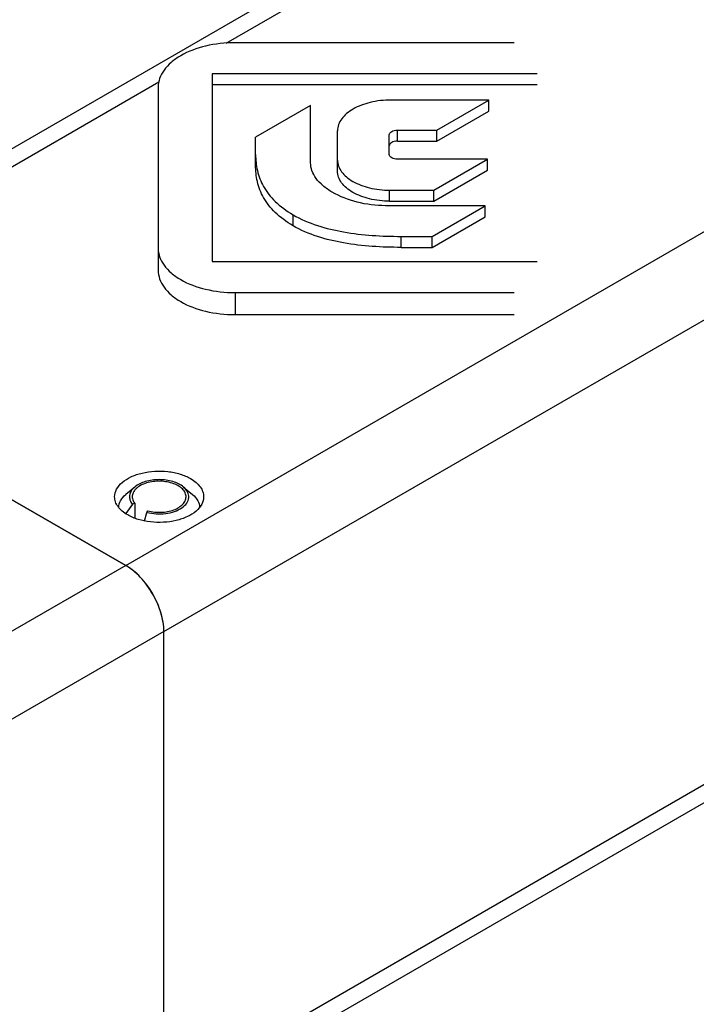
# Paper-space layout 'A3_1125.12' of a CAD drawing. Units: millimetres. Extents: x 421 to 851, y -597 to -290.
# Drawn here: x 488 to 501, y -559 to -540 of the extents above; entities that cross this region are included whole.
import ezdxf

# ---------------------------------------------------------------- set-up
doc = ezdxf.new("R2010")
doc.units = ezdxf.units.MM
doc.layers.add('COMPONENTI_DI_ASSIEME', color=7, linetype='Continuous')

# ---------------------------------------------------------------- blocks, each defined once
blk = doc.blocks.new('A$Ccb8be4d6')
at = {"layer": 'COMPONENTI_DI_ASSIEME', "color": 8, "linetype": 'Continuous'}
for p, q in [((37.525, 23.217), (144.263, 84.841)), ((38.232, 21.992), (144.97, 83.616)), ((38.232, 13.378), (144.97, 75.002)), ((39.387, 32.905), (108.385, 72.741)), ((30.065, 27.524), (38.138, 32.185)), ((42.561, 31.086), (42.561, 31.29)), ((42.418, 29.974), (42.418, 30.178)), ((40.627, 29.518), (40.627, 29.722)), ((42.63, 29.117), (42.63, 29.321)), ((39.551, 28.279), (39.551, 27.871)), ((37.525, 23.218), (32.526, 20.332)), ((38.232, 21.994), (33.233, 19.107))]:
    blk.add_line(p, q, dxfattribs=at)
at = {"layer": 'COMPONENTI_DI_ASSIEME', "color": 7, "linetype": 'Continuous'}
for p, q in [((38.025, 12.92), (144.763, 74.544)), ((29.59, 27.588), (108.39, 73.082)), ((44.727, 32.912), (39.551, 32.912)), ((39.126, 32.335), (39.126, 28.856)), ((45.152, 32.335), (39.126, 32.335)), ((38.126, 32.09), (38.126, 28.693)), ((45.152, 32.131), (39.126, 32.131)), ((44.258, 31.849), (42.441, 31.849)), ((43.29, 31.29), (44.258, 31.849)), ((44.258, 31.645), (44.258, 31.849)), ((40.952, 31.749), (39.932, 31.16)), ((40.952, 30.687), (40.952, 31.749)), ((43.29, 31.086), (44.258, 31.645)), ((41.452, 30.531), (41.452, 31.278)), ((42.561, 31.29), (43.29, 31.29)), ((43.29, 31.086), (43.29, 31.29)), ((39.932, 30.637), (39.932, 31.16)), ((42.411, 30.84), (42.411, 31.203)), ((42.561, 31.086), (43.29, 31.086)), ((44.234, 30.753), (42.565, 30.753)), ((43.238, 30.178), (44.234, 30.753)), ((44.234, 30.549), (44.234, 30.753)), ((43.238, 29.974), (44.234, 30.549)), ((42.418, 30.178), (43.238, 30.178)), ((43.238, 29.974), (43.238, 30.178)), ((42.418, 29.974), (43.238, 29.974)), ((44.188, 29.89), (42.342, 29.89)), ((43.203, 29.321), (44.188, 29.89)), ((44.188, 29.686), (44.188, 29.89)), ((43.203, 29.117), (44.188, 29.686)), ((42.63, 29.321), (43.203, 29.321)), ((43.203, 29.117), (43.203, 29.321)), ((42.63, 29.117), (43.203, 29.117)), ((39.126, 28.856), (45.152, 28.856)), ((39.551, 28.279), (44.727, 28.279)), ((39.551, 27.871), (44.727, 27.871)), ((30.065, 27.525), (37.525, 23.218)), ((37.525, 23.217), (30.065, 27.524)), ((37.691, 24.672), (37.526, 24.533)), ((38.598, 24.672), (38.763, 24.533)), ((37.648, 24.356), (37.524, 24.182)), ((37.693, 24.368), (37.647, 24.356)), ((37.693, 24.368), (37.693, 24.094)), ((37.873, 24.043), (37.916, 24.203)), ((37.916, 24.203), (37.937, 24.23)), ((38.232, 13.378), (38.232, 21.994))]:
    blk.add_line(p, q, dxfattribs=at)
for centre, radius, start, end in [((37.876, 24.519), 0.237, 217.6039, 219.5781), ((37.292, 21.992), 0.941, 0.0002, 0.2615)]:
    blk.add_arc(centre, radius, start, end, dxfattribs=at)
blk.add_ellipse((37.525, 22.402), major_axis=(-0.5, 0.866), ratio=0.577401, start_param=-2.356148, end_param=-0.785428, dxfattribs=at)
for points, knots in [([(39.551, 32.912), (39.368, 32.912), (39.019, 32.874), (38.618, 32.729), (38.368, 32.557), (38.232, 32.415), (38.147, 32.257), (38.126, 32.144), (38.126, 32.09)], [0, 0, 0, 0, 0.306306, 0.582814, 0.703654, 0.811886, 0.909316, 1, 1, 1, 1]), ([(42.441, 31.849), (42.312, 31.849), (42.069, 31.823), (41.792, 31.721), (41.621, 31.604), (41.527, 31.507), (41.466, 31.397), (41.452, 31.317), (41.452, 31.278)], [0, 0, 0, 0, 0.311701, 0.582865, 0.701319, 0.808303, 0.906106, 1, 1, 1, 1]), ([(42.411, 31.203), (42.411, 31.215), (42.422, 31.241), (42.457, 31.268), (42.505, 31.286), (42.542, 31.29), (42.561, 31.29)], [0, 0, 0, 0, 0.18982, 0.414656, 0.686728, 1, 1, 1, 1]), ([(42.561, 31.086), (42.542, 31.086), (42.505, 31.082), (42.457, 31.064), (42.422, 31.037), (42.411, 31.011), (42.411, 30.999)], [0, 0, 0, 0, 0.313272, 0.585344, 0.81018, 1, 1, 1, 1]), ([(39.932, 30.841), (39.932, 30.74), (39.953, 30.533), (40.071, 30.228), (40.298, 29.942), (40.507, 29.791), (40.627, 29.722)], [0, 0, 0, 0, 0.219223, 0.447674, 0.700514, 1, 1, 1, 1]), ([(41.352, 30.141), (41.291, 30.176), (41.182, 30.251), (41.052, 30.386), (40.971, 30.533), (40.952, 30.638), (40.952, 30.687)], [0, 0, 0, 0, 0.297948, 0.558121, 0.788108, 1, 1, 1, 1]), ([(41.452, 30.735), (41.452, 30.697), (41.466, 30.619), (41.526, 30.512), (41.618, 30.417), (41.785, 30.303), (42.055, 30.204), (42.292, 30.178), (42.418, 30.178)], [0, 0, 0, 0, 0.093859, 0.191659, 0.298683, 0.417207, 0.688475, 1, 1, 1, 1]), ([(42.565, 30.753), (42.545, 30.753), (42.508, 30.757), (42.459, 30.775), (42.422, 30.802), (42.411, 30.828), (42.411, 30.84)], [0, 0, 0, 0, 0.312678, 0.585975, 0.811248, 1, 1, 1, 1]), ([(40.627, 29.518), (40.507, 29.587), (40.298, 29.738), (40.071, 30.024), (39.953, 30.329), (39.932, 30.536), (39.932, 30.637)], [0, 0, 0, 0, 0.299486, 0.552326, 0.780777, 1, 1, 1, 1]), ([(42.418, 29.974), (42.292, 29.974), (42.055, 30), (41.785, 30.099), (41.618, 30.213), (41.526, 30.308), (41.466, 30.415), (41.452, 30.493), (41.452, 30.531)], [0, 0, 0, 0, 0.311525, 0.582793, 0.701317, 0.808341, 0.906141, 1, 1, 1, 1]), ([(42.342, 29.89), (42.165, 29.89), (41.82, 29.933), (41.495, 30.058), (41.352, 30.141)], [0, 0, 0, 0, 0.51595, 1, 1, 1, 1]), ([(40.627, 29.722), (40.912, 29.557), (41.587, 29.359), (42.274, 29.321), (42.63, 29.321)], [0, 0, 0, 0, 0.4811, 1, 1, 1, 1]), ([(42.63, 29.117), (42.274, 29.117), (41.587, 29.155), (40.912, 29.353), (40.627, 29.518)], [0, 0, 0, 0, 0.5189, 1, 1, 1, 1]), ([(38.126, 29.102), (38.126, 29.047), (38.147, 28.934), (38.232, 28.777), (38.368, 28.634), (38.618, 28.462), (39.019, 28.317), (39.369, 28.279), (39.551, 28.279)], [0, 0, 0, 0, 0.090684, 0.188114, 0.296346, 0.417187, 0.693695, 1, 1, 1, 1]), ([(38.126, 28.693), (38.126, 28.639), (38.147, 28.526), (38.232, 28.368), (38.368, 28.226), (38.618, 28.054), (39.019, 27.909), (39.369, 27.871), (39.551, 27.871)], [0, 0, 0, 0, 0.090684, 0.188114, 0.296346, 0.417187, 0.693695, 1, 1, 1, 1]), ([(37.319, 24.492), (37.319, 24.54), (37.348, 24.643), (37.46, 24.771), (37.626, 24.872), (37.833, 24.941), (38.064, 24.973), (38.303, 24.967), (38.528, 24.922), (38.666, 24.864), (38.727, 24.829)], [0, 0, 0, 0, 0.086933, 0.186404, 0.303797, 0.437613, 0.582116, 0.729433, 0.871171, 1, 1, 1, 1]), ([(37.691, 24.672), (37.665, 24.651), (37.623, 24.605), (37.589, 24.519), (37.598, 24.43), (37.628, 24.379), (37.647, 24.356)], [0, 0, 0, 0, 0.274537, 0.515829, 0.748578, 1, 1, 1, 1]), ([(37.735, 24.658), (37.729, 24.653), (37.706, 24.634), (37.687, 24.611), (37.675, 24.592)], [0, 0, 0, 0, 0.264771, 1, 1, 1, 1]), ([(38.598, 24.672), (38.541, 24.72), (38.391, 24.789), (38.144, 24.821), (37.897, 24.789), (37.747, 24.72), (37.691, 24.672)], [0, 0, 0, 0, 0.23067, 0.499996, 0.769321, 1, 1, 1, 1]), ([(38.606, 24.604), (38.587, 24.629), (38.536, 24.676), (38.403, 24.749), (38.195, 24.791), (37.948, 24.772), (37.793, 24.706), (37.735, 24.658)], [0, 0, 0, 0, 0.100283, 0.21637, 0.483162, 0.761025, 1, 1, 1, 1]), ([(37.916, 24.203), (38.029, 24.174), (38.207, 24.165), (38.426, 24.213), (38.562, 24.278), (38.659, 24.365), (38.704, 24.475), (38.679, 24.589), (38.628, 24.646), (38.598, 24.672)], [0, 0, 0, 0, 0.310451, 0.460581, 0.594098, 0.706495, 0.801518, 0.893772, 1, 1, 1, 1]), ([(38.727, 24.829), (38.764, 24.808), (38.829, 24.763), (38.908, 24.681), (38.957, 24.589), (38.969, 24.524), (38.969, 24.492)], [0, 0, 0, 0, 0.289774, 0.549066, 0.782224, 1, 1, 1, 1]), ([(37.561, 24.156), (37.525, 24.177), (37.459, 24.222), (37.38, 24.304), (37.331, 24.395), (37.319, 24.461), (37.319, 24.492)], [0, 0, 0, 0, 0.289774, 0.549066, 0.782224, 1, 1, 1, 1]), ([(37.394, 24.294), (37.395, 24.338), (37.424, 24.431), (37.488, 24.501), (37.526, 24.533)], [0, 0, 0, 0, 0.465555, 1, 1, 1, 1]), ([(38.969, 24.492), (38.969, 24.445), (38.94, 24.342), (38.828, 24.214), (38.662, 24.113), (38.456, 24.044), (38.224, 24.012), (37.985, 24.018), (37.76, 24.063), (37.622, 24.12), (37.561, 24.156)], [0, 0, 0, 0, 0.086933, 0.186404, 0.303797, 0.437613, 0.582116, 0.729433, 0.871171, 1, 1, 1, 1]), ([(37.675, 24.592), (37.67, 24.584), (37.653, 24.554), (37.645, 24.518), (37.645, 24.492)], [0, 0, 0, 0, 0.262414, 1, 1, 1, 1]), ([(37.645, 24.492), (37.645, 24.482), (37.649, 24.44), (37.668, 24.4), (37.688, 24.374)], [0, 0, 0, 0, 0.242495, 1, 1, 1, 1]), ([(37.937, 24.23), (38.015, 24.209), (38.14, 24.198), (38.3, 24.215), (38.412, 24.245), (38.508, 24.291), (38.583, 24.348), (38.632, 24.416), (38.643, 24.468), (38.643, 24.492)], [0, 0, 0, 0, 0.290883, 0.438804, 0.578211, 0.704913, 0.816406, 0.912805, 1, 1, 1, 1]), ([(38.643, 24.492), (38.643, 24.502), (38.64, 24.541), (38.623, 24.579), (38.606, 24.604)], [0, 0, 0, 0, 0.241245, 1, 1, 1, 1]), ([(38.763, 24.533), (38.801, 24.501), (38.865, 24.431), (38.893, 24.338), (38.894, 24.294)], [0, 0, 0, 0, 0.53449, 1, 1, 1, 1]), ([(38.024, 22.691), (37.96, 22.802), (37.815, 23), (37.625, 23.159), (37.525, 23.217)], [0, 0, 0, 0, 0.525562, 1, 1, 1, 1]), ([(38.232, 21.996), (38.232, 22.112), (38.188, 22.356), (38.088, 22.58), (38.024, 22.691)], [0, 0, 0, 0, 0.474779, 1, 1, 1, 1])]:
    blk.add_open_spline(points, degree=3, knots=knots, dxfattribs=at)

psp = doc.layouts.new('A3_1125.12')

# ---------------------------------------------------------------- block references
at = {"color": 31}
psp.add_blockref('A$Ccb8be4d6', (452.765, -573.736), dxfattribs=at)

doc.saveas('drawing.dxf')
